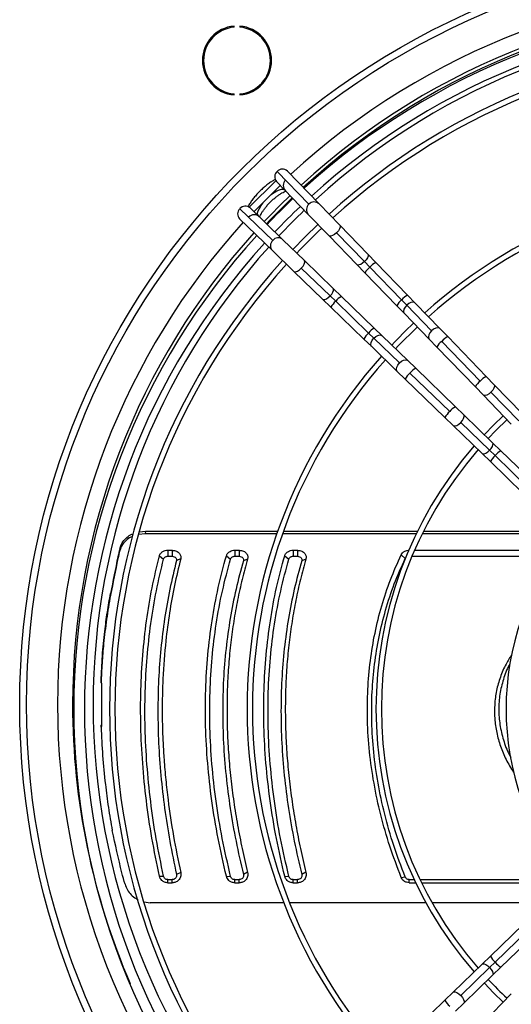
# Model space of a CAD drawing. Units: millimetres. Extents: x 5 to 416, y 3 to 291.
# Drawn here: x 248 to 259, y 242 to 265 of the extents above; entities that cross this region are included whole.
import ezdxf

# ---------------------------------------------------------------- set-up
doc = ezdxf.new("R2010")
doc.units = ezdxf.units.MM

msp = doc.modelspace()

# ---------------------------------------------------------------- linework, layer by layer
at = {"color": 7, "linetype": 'Continuous', "lineweight": 25}
for p, q in [((252.88, 264.542), (252.88, 264.567)), ((253.014, 264.567), (253.014, 264.542)), ((252.88, 262.973), (252.88, 262.998)), ((253.014, 262.998), (253.014, 262.973)), ((254.612, 260.443), (253.877, 261.202)), ((254.848, 260.451), (254.114, 261.21)), ((253.23, 260.371), (253.846, 260.986)), ((253.862, 260.966), (254.597, 260.207)), ((253.34, 260.268), (253.949, 260.877)), ((254.046, 260.775), (254.052, 260.769)), ((254.052, 260.769), (254.069, 260.752)), ((253.015, 260.339), (253.774, 259.604)), ((254.009, 259.62), (253.25, 260.355)), ((255.329, 259.954), (254.848, 260.451)), ((253.007, 260.103), (253.766, 259.368)), ((253.447, 260.164), (253.441, 260.17)), ((253.464, 260.147), (253.447, 260.164)), ((254.597, 260.207), (255.078, 259.71)), ((255.975, 259.287), (255.329, 259.954)), ((254.506, 259.139), (254.009, 259.62)), ((255.078, 259.71), (255.724, 259.043)), ((255.9, 259.113), (255.254, 259.78)), ((253.766, 259.368), (254.263, 258.887)), ((255.174, 258.493), (254.506, 259.139)), ((255.9, 259.113), (256.024, 258.985)), ((256.162, 259.094), (255.975, 259.287)), ((254.263, 258.887), (254.93, 258.241)), ((254.436, 258.963), (255.103, 258.317)), ((255.724, 259.043), (255.91, 258.85)), ((256.759, 258.225), (256.024, 258.985)), ((256.897, 258.334), (256.162, 259.094)), ((255.91, 258.85), (256.646, 258.091)), ((255.366, 258.306), (255.174, 258.493)), ((254.93, 258.241), (255.123, 258.055)), ((255.103, 258.317), (255.232, 258.193)), ((255.232, 258.193), (255.991, 257.457)), ((256.126, 257.571), (255.366, 258.306)), ((256.759, 258.225), (256.877, 258.103)), ((257.074, 258.152), (256.897, 258.334)), ((255.123, 258.055), (255.882, 257.32)), ((256.646, 258.091), (256.822, 257.908)), ((257.452, 257.509), (256.877, 258.103)), ((257.649, 257.558), (257.074, 258.152)), ((256.822, 257.908), (257.397, 257.314)), ((256.308, 257.394), (256.126, 257.571)), ((257.826, 257.375), (257.649, 257.558)), ((255.882, 257.32), (256.065, 257.143)), ((255.991, 257.457), (256.113, 257.34)), ((256.113, 257.34), (256.707, 256.765)), ((256.902, 256.819), (256.308, 257.394)), ((257.397, 257.314), (257.574, 257.132)), ((258.717, 256.454), (257.826, 257.375)), ((256.065, 257.143), (256.659, 256.568)), ((257.574, 257.132), (258.466, 256.211)), ((258.579, 256.345), (257.688, 257.266)), ((257.085, 256.642), (256.902, 256.819)), ((258.006, 255.751), (257.085, 256.642)), ((256.659, 256.568), (256.841, 256.391)), ((256.841, 256.391), (257.762, 255.499)), ((256.951, 256.529), (257.872, 255.637)), ((258.904, 256.262), (258.717, 256.454)), ((258.466, 256.211), (258.652, 256.018)), ((259.55, 255.594), (258.904, 256.262)), ((258.652, 256.018), (259.298, 255.351)), ((259.474, 255.421), (258.828, 256.088)), ((258.199, 255.564), (258.006, 255.751)), ((257.762, 255.499), (257.955, 255.313)), ((258.866, 254.918), (258.199, 255.564)), ((257.955, 255.313), (258.622, 254.667)), ((258.128, 255.389), (258.796, 254.743)), ((259.059, 254.732), (258.866, 254.918)), ((258.622, 254.667), (258.815, 254.48)), ((258.796, 254.743), (258.924, 254.618)), ((258.924, 254.618), (259.684, 253.883)), ((259.818, 253.997), (259.059, 254.732)), ((258.815, 254.48), (259.575, 253.745)), ((250.822, 252.81), (250.671, 252.794)), ((250.686, 252.852), (250.826, 252.87)), ((250.826, 252.87), (250.822, 252.81)), ((253.87, 252.81), (250.822, 252.81)), ((250.826, 252.87), (253.891, 252.87)), ((257.097, 252.81), (254.002, 252.81)), ((254.024, 252.87), (257.127, 252.87)), ((259.873, 252.81), (257.237, 252.81)), ((257.266, 252.87), (259.853, 252.87)), ((250.188, 252.276), (250.188, 252.233)), ((250.237, 252.478), (250.233, 252.418)), ((251.149, 252.296), (251.247, 252.222)), ((251.345, 252.427), (251.447, 252.427)), ((251.345, 252.427), (251.345, 252.287)), ((251.345, 252.287), (251.447, 252.287)), ((251.447, 252.427), (251.447, 252.287)), ((252.701, 252.3), (252.799, 252.224)), ((252.896, 252.427), (252.999, 252.427)), ((252.896, 252.427), (252.896, 252.287)), ((252.896, 252.287), (252.999, 252.287)), ((252.999, 252.427), (252.999, 252.287)), ((254.051, 252.3), (254.149, 252.224)), ((254.246, 252.427), (254.349, 252.427)), ((254.246, 252.427), (254.246, 252.287)), ((254.246, 252.287), (254.349, 252.287)), ((254.349, 252.427), (254.349, 252.287)), ((256.748, 252.322), (256.841, 252.235)), ((256.999, 252.287), (260.266, 252.287)), ((257.059, 252.427), (260.364, 252.427)), ((251.643, 252.226), (251.545, 252.186)), ((253.193, 252.222), (253.096, 252.184)), ((254.543, 252.222), (254.446, 252.184)), ((250.018, 251.427), (250.018, 251.384)), ((249.799, 249.355), (249.799, 249.397)), ((249.815, 248.346), (249.815, 249.34)), ((249.799, 248.331), (249.799, 248.373)), ((251.643, 244.962), (251.545, 244.916)), ((253.193, 244.967), (253.096, 244.918)), ((254.543, 244.967), (254.446, 244.918)), ((251.149, 244.879), (251.247, 244.874)), ((251.345, 244.796), (251.447, 244.796)), ((251.345, 244.724), (251.345, 244.796)), ((251.447, 244.724), (251.447, 244.796)), ((252.701, 244.874), (252.799, 244.871)), ((252.896, 244.796), (252.999, 244.796)), ((252.896, 244.724), (252.896, 244.796)), ((252.999, 244.724), (252.999, 244.796)), ((254.051, 244.874), (254.149, 244.871)), ((254.246, 244.796), (254.349, 244.796)), ((254.246, 244.724), (254.246, 244.796)), ((254.349, 244.724), (254.349, 244.796)), ((256.748, 244.848), (256.841, 244.858)), ((256.934, 244.796), (257.048, 244.796)), ((256.934, 244.724), (256.934, 244.796)), ((257.187, 244.796), (260.482, 244.796)), ((251.345, 244.724), (251.447, 244.724)), ((252.896, 244.724), (252.999, 244.724)), ((254.246, 244.724), (254.349, 244.724)), ((256.934, 244.724), (257.083, 244.724)), ((257.222, 244.724), (260.482, 244.724)), ((250.795, 244.283), (250.934, 244.263)), ((254.03, 244.263), (250.934, 244.263)), ((257.32, 244.263), (254.164, 244.263)), ((260.056, 244.263), (257.463, 244.263)), ((259.575, 243.758), (258.815, 243.023)), ((259.684, 243.62), (258.924, 242.885)), ((259.059, 242.771), (259.818, 243.506)), ((258.815, 243.023), (258.622, 242.836)), ((258.622, 242.836), (257.955, 242.19)), ((258.796, 242.76), (258.128, 242.114)), ((258.796, 242.76), (258.924, 242.885)), ((258.866, 242.585), (259.059, 242.771)), ((258.199, 241.939), (258.866, 242.585)), ((257.762, 242.003), (256.841, 241.112)), ((257.955, 242.19), (257.762, 242.003)), ((259.298, 242.152), (258.652, 241.485)), ((258.006, 241.752), (258.199, 241.939))]:
    msp.add_line(p, q, dxfattribs=at)
at = {"color": 8, "linetype": 'Continuous', "lineweight": 25}
for p, q in [((254.046, 260.775), (254.036, 260.787)), ((254.052, 260.769), (254.043, 260.779)), ((253.441, 260.17), (253.43, 260.181)), ((253.447, 260.164), (253.437, 260.174))]:
    msp.add_line(p, q, dxfattribs=at)
at = {"color": 8, "linetype": 'Continuous', "lineweight": 25, "flags": 128}
for points in [[(253.726, 260.654), (253.739, 260.665), (253.805, 260.714), (253.869, 260.752), (253.928, 260.778), (253.978, 260.791), (254.018, 260.79), (254.046, 260.775)], [(253.441, 260.17), (253.426, 260.199), (253.425, 260.239), (253.438, 260.289), (253.464, 260.347), (253.503, 260.411), (253.552, 260.478), (253.562, 260.491)], [(255.329, 259.954), (255.336, 259.943), (255.337, 259.912), (255.323, 259.871), (255.294, 259.825), (255.254, 259.78)], [(255.254, 259.78), (255.208, 259.742), (255.161, 259.714), (255.12, 259.701), (255.088, 259.703), (255.078, 259.71)], [(254.436, 258.963), (254.475, 259.009), (254.502, 259.056), (254.516, 259.097), (254.513, 259.128), (254.506, 259.139)], [(255.9, 259.113), (255.856, 259.076), (255.812, 259.049), (255.772, 259.035), (255.74, 259.034), (255.724, 259.043)], [(255.975, 259.287), (255.984, 259.27), (255.982, 259.238), (255.966, 259.199), (255.938, 259.155), (255.9, 259.113)], [(254.263, 258.887), (254.274, 258.881), (254.305, 258.879), (254.346, 258.894), (254.391, 258.923), (254.436, 258.963)], [(255.103, 258.317), (255.14, 258.361), (255.167, 258.405), (255.182, 258.445), (255.182, 258.477), (255.174, 258.493)], [(254.93, 258.241), (254.946, 258.233), (254.978, 258.234), (255.018, 258.25), (255.061, 258.279), (255.103, 258.317)], [(256.877, 258.103), (256.838, 258.057), (256.813, 258.008), (256.804, 257.961), (256.812, 257.923), (256.822, 257.908)], [(257.074, 258.152), (257.06, 258.163), (257.021, 258.172), (256.974, 258.164), (256.924, 258.141), (256.877, 258.103)], [(257.452, 257.509), (257.413, 257.463), (257.388, 257.414), (257.379, 257.367), (257.387, 257.329), (257.397, 257.314)], [(257.649, 257.558), (257.635, 257.569), (257.596, 257.578), (257.549, 257.571), (257.499, 257.547), (257.452, 257.509)], [(256.065, 257.143), (256.054, 257.157), (256.044, 257.195), (256.052, 257.242), (256.076, 257.292), (256.113, 257.34)], [(256.113, 257.34), (256.159, 257.378), (256.209, 257.404), (256.255, 257.413), (256.294, 257.405), (256.308, 257.394)], [(256.707, 256.765), (256.753, 256.803), (256.803, 256.829), (256.849, 256.838), (256.888, 256.83), (256.902, 256.819)], [(256.659, 256.568), (256.648, 256.582), (256.638, 256.62), (256.646, 256.667), (256.67, 256.717), (256.707, 256.765)], [(258.904, 256.262), (258.91, 256.251), (258.912, 256.219), (258.897, 256.178), (258.868, 256.133), (258.828, 256.088)], [(258.828, 256.088), (258.782, 256.05), (258.735, 256.022), (258.694, 256.009), (258.663, 256.011), (258.652, 256.018)], [(258.128, 255.389), (258.167, 255.435), (258.195, 255.481), (258.208, 255.523), (258.206, 255.554), (258.199, 255.564)], [(257.955, 255.313), (257.966, 255.306), (257.997, 255.305), (258.038, 255.32), (258.084, 255.349), (258.128, 255.389)], [(258.796, 254.743), (258.832, 254.786), (258.86, 254.83), (258.874, 254.871), (258.875, 254.902), (258.866, 254.918)], [(258.622, 254.667), (258.639, 254.659), (258.67, 254.66), (258.71, 254.676), (258.753, 254.705), (258.796, 254.743)], [(258.622, 242.836), (258.639, 242.844), (258.67, 242.843), (258.71, 242.827), (258.753, 242.798), (258.796, 242.76)], [(258.796, 242.76), (258.832, 242.717), (258.86, 242.672), (258.874, 242.632), (258.875, 242.601), (258.866, 242.585)], [(257.955, 242.19), (257.966, 242.197), (257.997, 242.198), (258.038, 242.183), (258.084, 242.154), (258.128, 242.114)], [(258.128, 242.114), (258.167, 242.068), (258.195, 242.022), (258.208, 241.98), (258.206, 241.949), (258.199, 241.939)]]:
    msp.add_lwpolyline(points, dxfattribs=at)
at = {"color": 7, "linetype": 'Continuous', "lineweight": 25, "flags": 128}
for points in [[(254.821, 259.976), (254.527, 259.689), (254.241, 259.396)], [(259.112, 255.543), (258.889, 255.327), (258.674, 255.105)], [(259.199, 255.453), (258.942, 255.203), (258.763, 255.018)], [(258.674, 242.398), (258.889, 242.175), (259.112, 241.96)]]:
    msp.add_lwpolyline(points, dxfattribs=at)
at = {"color": 7, "linetype": 'Continuous', "lineweight": 25}
for radius in [17.55, 17.39]:
    msp.add_circle((265.465, 248.851), radius, dxfattribs=at)
at = {"color": 8, "linetype": 'Continuous', "lineweight": 25}
for centre, radius, start, end in [((265.465, 248.851), 16.674, 47.4407, 132.5593), ((254.734, 260.328), 0.167, 46.9376, 136.8301), ((254.721, 260.317), 0.166, 130.8469, 221.6658), ((265.465, 248.851), 16.674, 137.9268, 180), ((253.888, 259.482), 0.167, 133.1699, 223.0624), ((253.899, 259.496), 0.166, 48.3342, 139.1531), ((256.242, 258.686), 0.37, 126.0404, 153.5424), ((256.36, 258.702), 0.439, 116.7961, 139.9016), ((255.515, 257.857), 0.439, 130.0984, 153.2039), ((255.531, 257.975), 0.37, 116.4576, 143.9596), ((256.997, 257.909), 0.396, 126.9687, 152.614), ((257.11, 257.924), 0.462, 117.3799, 139.3178), ((256.308, 257.219), 0.396, 117.386, 143.0313), ((256.293, 257.107), 0.462, 130.6822, 152.6201), ((258.024, 256.983), 0.439, 116.7961, 139.9016), ((257.905, 256.967), 0.37, 126.0404, 153.5424), ((257.25, 256.311), 0.37, 116.4576, 143.9596), ((257.233, 256.193), 0.439, 130.0984, 153.2039), ((258.915, 256.062), 0.439, 116.7961, 139.9016), ((258.797, 256.046), 0.37, 126.0404, 153.5424), ((258.171, 255.42), 0.37, 116.4576, 143.9596), ((258.154, 255.302), 0.439, 130.0984, 153.2039), ((259.207, 254.282), 0.439, 130.0984, 153.2039), ((259.223, 254.401), 0.37, 116.4576, 143.9596), ((265.465, 248.851), 16.674, 180, 222.5699), ((259.207, 243.22), 0.439, 206.7961, 229.9016), ((259.223, 243.102), 0.37, 216.0404, 243.5424), ((258.154, 242.201), 0.439, 206.7961, 229.9016)]:
    msp.add_arc(centre, radius, start, end, dxfattribs=at)
at = {"color": 7, "linetype": 'Continuous', "lineweight": 25}
for centre, radius, start, end in [((265.465, 248.851), 16.325, 47.473, 132.527), ((265.465, 248.851), 16.25, 47.4801, 132.5199), ((265.465, 248.751), 16.3, 90, 132.28), ((265.465, 248.751), 16.05, 90, 132.2521), ((265.465, 248.851), 15.85, 47.5193, 132.4807), ((252.947, 263.77), 0.8, 94.7802, 265.2198), ((252.947, 263.77), 0.775, 94.9342, 265.0658), ((252.947, 263.77), 0.8, 274.7802, 85.2198), ((252.947, 263.77), 0.775, 274.9342, 85.0658), ((265.465, 248.751), 15.469, 90, 132.1838), ((265.465, 248.751), 15.344, 90, 132.1684), ((253.986, 261.077), 0.166, 130.8469, 221.6658), ((253.999, 261.088), 0.167, 46.9376, 136.8301), ((254.194, 260.875), 0.175, 134.0701, 224.0701), ((265.465, 248.751), 12.285, 90, 131.6947), ((265.465, 248.751), 12.16, 90, 131.6702), ((265.465, 248.851), 16.325, 133.7556, 136.7407), ((265.465, 248.851), 16.25, 133.7541, 136.7445), ((265.465, 248.751), 16.3, 133.5106, 136.4894), ((253.129, 260.217), 0.167, 133.1699, 223.0624), ((253.14, 260.231), 0.166, 48.3342, 139.1531), ((265.465, 248.751), 16.05, 133.5019, 136.4981), ((265.465, 248.851), 15.85, 133.7461, 136.765), ((253.342, 260.023), 0.175, 45.9299, 135.9299), ((265.465, 248.751), 15.344, 133.4757, 136.5243), ((265.465, 248.851), 16.325, 137.9695, 180), ((265.465, 248.751), 16.3, 137.72, 180), ((265.465, 248.751), 16.05, 137.7479, 222.2521), ((265.465, 248.851), 15.85, 138.0307, 180), ((265.465, 248.751), 15.469, 137.8162, 222.1838), ((265.465, 248.751), 15.344, 137.8316, 222.1684), ((265.465, 248.751), 12.285, 133.3277, 136.6723), ((265.465, 248.751), 12.16, 133.3201, 136.6799), ((265.465, 248.751), 12.285, 138.3053, 221.6947), ((265.465, 248.751), 12.16, 138.3298, 221.6702), ((265.465, 248.751), 9.3, 139.0684, 220.9316), ((265.465, 248.751), 9.175, 139.1112, 220.8888), ((265.465, 248.751), 6.288, 140.5749, 219.4251), ((407.357, 214.495), 161.646, 166.40952, 166.4835), ((406.566, 214.627), 160.836, 166.41013, 166.47824), ((265.465, 248.851), 16.325, 180, 203.3257), ((265.465, 248.851), 15.85, 180, 222.489), ((265.465, 248.751), 16.3, 180, 222.28), ((60.963, 190.586), 196.968, 15.94357, 16.02321), ((265.465, 248.751), 9.175, 223.076, 226.924)]:
    msp.add_arc(centre, radius, start, end, dxfattribs=at)
for centre, major_axis, ratio, start_param, end_param in [((249.514, 239.023), (3.532, 23.099), 0.06933, 0.970356, 1.014546), ((249.514, 239.023), (3.516, 22.999), 0.06933, 0.969588, 1.013975), ((249.393, 239.023), (-4.635, 22.996), 0.089598, 4.955188, 4.999575)]:
    msp.add_ellipse(centre, major_axis=major_axis, ratio=ratio, start_param=start_param, end_param=end_param, dxfattribs=at)
for points, knots in [([(253.831, 261.016), (253.809, 261.004), (253.759, 260.976), (253.681, 260.922), (253.599, 260.858), (253.519, 260.787), (253.442, 260.711), (253.371, 260.632), (253.306, 260.551), (253.249, 260.469), (253.213, 260.414), (253.2, 260.387), (253.2, 260.386)], [0, 0, 0, 0, 0.093534, 0.209533, 0.323018, 0.435097, 0.546558, 0.658029, 0.769935, 0.882946, 0.997991, 1, 1, 1, 1]), ([(253.474, 260.142), (253.477, 260.151), (253.483, 260.17), (253.503, 260.212), (253.532, 260.263), (253.572, 260.322), (253.621, 260.385), (253.677, 260.449), (253.738, 260.512), (253.803, 260.572), (253.868, 260.625), (253.931, 260.67), (253.989, 260.705), (254.036, 260.729), (254.066, 260.741), (254.076, 260.743), (254.078, 260.743)], [0, 0, 0, 0, 0.057793, 0.12634, 0.199408, 0.275973, 0.354982, 0.435544, 0.516956, 0.598643, 0.679951, 0.760278, 0.838945, 0.9151, 0.980262, 1, 1, 1, 1]), ([(250.531, 252.749), (250.529, 252.748), (250.48, 252.733), (250.394, 252.67), (250.283, 252.561), (250.249, 252.466), (250.233, 252.418)], [0, 0, 0, 0, 0.008509, 0.304112, 0.652086, 1, 1, 1, 1]), ([(250.237, 252.478), (250.25, 252.519), (250.278, 252.6), (250.366, 252.703), (250.457, 252.777), (250.525, 252.801), (250.547, 252.808)], [0, 0, 0, 0, 0.2895179, 0.5790723, 0.8686657, 1, 1, 1, 1]), ([(251.149, 244.879), (251.089, 245.172), (250.969, 245.757), (250.842, 246.631), (250.755, 247.497), (250.713, 248.353), (250.714, 249.189), (250.759, 250.003), (250.846, 250.792), (250.972, 251.56), (251.09, 252.051), (251.149, 252.296)], [0, 0, 0, 0, 0.112005, 0.223991, 0.336, 0.448, 0.559997, 0.67, 0.780007, 0.889995, 1, 1, 1, 1]), ([(251.149, 252.296), (251.157, 252.317), (251.174, 252.357), (251.226, 252.399), (251.285, 252.423), (251.325, 252.426), (251.345, 252.427)], [0, 0, 0, 0, 0.283766, 0.564262, 0.78254, 1, 1, 1, 1]), ([(251.247, 252.222), (251.251, 252.232), (251.259, 252.252), (251.286, 252.273), (251.316, 252.285), (251.335, 252.287), (251.345, 252.287)], [0, 0, 0, 0, 0.280855, 0.572359, 0.787722, 1, 1, 1, 1]), ([(251.447, 252.427), (251.48, 252.423), (251.547, 252.415), (251.617, 252.359), (251.65, 252.292), (251.645, 252.248), (251.643, 252.226)], [0, 0, 0, 0, 0.276087, 0.555153, 0.777027, 1, 1, 1, 1]), ([(251.447, 252.287), (251.464, 252.285), (251.497, 252.281), (251.532, 252.253), (251.549, 252.219), (251.546, 252.197), (251.545, 252.186)], [0, 0, 0, 0, 0.2745728, 0.5512673, 0.7726916, 1, 1, 1, 1]), ([(252.701, 244.874), (252.634, 245.167), (252.5, 245.751), (252.357, 246.626), (252.26, 247.494), (252.212, 248.352), (252.214, 249.19), (252.264, 250.007), (252.362, 250.797), (252.503, 251.566), (252.635, 252.055), (252.701, 252.3)], [0, 0, 0, 0, 0.112009, 0.223995, 0.335997, 0.447992, 0.560007, 0.670002, 0.780004, 0.88999, 1, 1, 1, 1]), ([(252.701, 252.3), (252.71, 252.32), (252.727, 252.359), (252.779, 252.4), (252.837, 252.423), (252.876, 252.426), (252.896, 252.427)], [0, 0, 0, 0, 0.283745, 0.564216, 0.782502, 1, 1, 1, 1]), ([(252.799, 252.224), (252.803, 252.234), (252.812, 252.253), (252.838, 252.274), (252.867, 252.285), (252.886, 252.287), (252.896, 252.287)], [0, 0, 0, 0, 0.280471, 0.572815, 0.787876, 1, 1, 1, 1]), ([(252.999, 252.427), (253.032, 252.423), (253.1, 252.415), (253.17, 252.357), (253.203, 252.289), (253.196, 252.245), (253.193, 252.222)], [0, 0, 0, 0, 0.276037, 0.555122, 0.777036, 1, 1, 1, 1]), ([(252.999, 252.287), (253.016, 252.285), (253.049, 252.281), (253.084, 252.252), (253.101, 252.218), (253.098, 252.195), (253.096, 252.184)], [0, 0, 0, 0, 0.274579, 0.551293, 0.772704, 1, 1, 1, 1]), ([(254.051, 244.874), (253.984, 245.167), (253.85, 245.751), (253.707, 246.626), (253.61, 247.494), (253.562, 248.352), (253.564, 249.19), (253.614, 250.007), (253.712, 250.797), (253.853, 251.566), (253.985, 252.055), (254.051, 252.3)], [0, 0, 0, 0, 0.112009, 0.223995, 0.335997, 0.447992, 0.560007, 0.670002, 0.780004, 0.88999, 1, 1, 1, 1]), ([(254.051, 252.3), (254.06, 252.32), (254.077, 252.359), (254.129, 252.4), (254.187, 252.423), (254.226, 252.426), (254.246, 252.427)], [0, 0, 0, 0, 0.283745, 0.564216, 0.782502, 1, 1, 1, 1]), ([(254.149, 252.224), (254.153, 252.234), (254.162, 252.253), (254.188, 252.274), (254.217, 252.285), (254.236, 252.287), (254.246, 252.287)], [0, 0, 0, 0, 0.280471, 0.572815, 0.787876, 1, 1, 1, 1]), ([(254.349, 252.427), (254.382, 252.423), (254.45, 252.415), (254.52, 252.357), (254.553, 252.289), (254.546, 252.245), (254.543, 252.222)], [0, 0, 0, 0, 0.276037, 0.555122, 0.777036, 1, 1, 1, 1]), ([(254.349, 252.287), (254.366, 252.285), (254.399, 252.281), (254.434, 252.252), (254.451, 252.218), (254.448, 252.195), (254.446, 252.184)], [0, 0, 0, 0, 0.274579, 0.551293, 0.772704, 1, 1, 1, 1]), ([(256.748, 244.848), (256.657, 245.088), (256.476, 245.567), (256.268, 246.296), (256.11, 247.029), (256.007, 247.761), (255.959, 248.487), (255.967, 249.19), (256.027, 249.866), (256.134, 250.513), (256.291, 251.14), (256.491, 251.747), (256.662, 252.13), (256.748, 252.322)], [0, 0, 0, 0, 0.093363, 0.186729, 0.280061, 0.373371, 0.466675, 0.559969, 0.647947, 0.735927, 0.823937, 0.911971, 1, 1, 1, 1]), ([(256.748, 252.322), (256.758, 252.339), (256.779, 252.372), (256.828, 252.405), (256.882, 252.424), (256.917, 252.426), (256.934, 252.427)], [0, 0, 0, 0, 0.282121, 0.562678, 0.781464, 1, 1, 1, 1]), ([(251.247, 244.874), (251.187, 245.164), (251.068, 245.743), (250.941, 246.609), (250.855, 247.467), (250.813, 248.314), (250.814, 249.143), (250.859, 249.949), (250.946, 250.731), (251.071, 251.492), (251.188, 251.979), (251.247, 252.222)], [0, 0, 0, 0, 0.112005, 0.223991, 0.335999, 0.447999, 0.559997, 0.670001, 0.780008, 0.889995, 1, 1, 1, 1]), ([(251.545, 252.186), (251.491, 251.966), (251.384, 251.529), (251.266, 250.846), (251.179, 250.148), (251.127, 249.433), (251.109, 248.703), (251.127, 247.96), (251.179, 247.209), (251.266, 246.45), (251.384, 245.685), (251.491, 245.173), (251.545, 244.916)], [0, 0, 0, 0, 0.100389, 0.200152, 0.300009, 0.400085, 0.499999, 0.599915, 0.699991, 0.799847, 0.899611, 1, 1, 1, 1]), ([(251.643, 252.226), (251.593, 252.022), (251.493, 251.613), (251.38, 250.979), (251.285, 250.261), (251.242, 249.707), (251.226, 249.332), (251.222, 249.215), (251.219, 249.097), (251.217, 248.979), (251.215, 248.861), (251.215, 248.718), (251.216, 248.551), (251.219, 248.357), (251.225, 248.163), (251.234, 247.968), (251.244, 247.773), (251.263, 247.488), (251.295, 247.112), (251.362, 246.523), (251.468, 245.806), (251.584, 245.244), (251.643, 244.962)], [0, 0, 0, 0, 0.093712, 0.186873, 0.279949, 0.403264, 0.419391, 0.435514, 0.451636, 0.467755, 0.483873, 0.499992, 0.5261, 0.552211, 0.578326, 0.60445, 0.630585, 0.656735, 0.71845, 0.77997, 0.889619, 1, 1, 1, 1]), ([(252.799, 244.871), (252.731, 245.164), (252.596, 245.748), (252.455, 246.617), (252.359, 247.474), (252.312, 248.317), (252.314, 249.14), (252.363, 249.942), (252.459, 250.723), (252.6, 251.488), (252.732, 251.978), (252.799, 252.224)], [0, 0, 0, 0, 0.113537, 0.225917, 0.33746, 0.448513, 0.559408, 0.668497, 0.778079, 0.888479, 1, 1, 1, 1]), ([(253.096, 252.184), (253.036, 251.965), (252.916, 251.529), (252.784, 250.848), (252.686, 250.15), (252.628, 249.434), (252.609, 248.703), (252.628, 247.959), (252.686, 247.207), (252.784, 246.448), (252.916, 245.684), (253.036, 245.174), (253.096, 244.918)], [0, 0, 0, 0, 0.100372, 0.200119, 0.299992, 0.400071, 0.499999, 0.599929, 0.700007, 0.79988, 0.899628, 1, 1, 1, 1]), ([(253.193, 252.222), (253.15, 252.066), (253.063, 251.755), (252.957, 251.276), (252.869, 250.788), (252.801, 250.29), (252.751, 249.782), (252.722, 249.266), (252.712, 248.744), (252.722, 248.215), (252.751, 247.681), (252.801, 247.143), (252.869, 246.602), (252.957, 246.059), (253.063, 245.514), (253.15, 245.149), (253.193, 244.967)], [0, 0, 0, 0, 0.071764, 0.14318, 0.214327, 0.285667, 0.357208, 0.428625, 0.499999, 0.571372, 0.642789, 0.714331, 0.785672, 0.856818, 0.928235, 1, 1, 1, 1]), ([(254.149, 244.871), (254.081, 245.164), (253.946, 245.748), (253.805, 246.617), (253.709, 247.474), (253.662, 248.317), (253.664, 249.14), (253.713, 249.942), (253.809, 250.723), (253.95, 251.488), (254.082, 251.978), (254.149, 252.224)], [0, 0, 0, 0, 0.113537, 0.225917, 0.33746, 0.448513, 0.559408, 0.668497, 0.778079, 0.888479, 1, 1, 1, 1]), ([(254.446, 252.184), (254.386, 251.965), (254.266, 251.529), (254.134, 250.848), (254.036, 250.15), (253.978, 249.434), (253.959, 248.703), (253.978, 247.959), (254.036, 247.207), (254.134, 246.448), (254.266, 245.684), (254.386, 245.174), (254.446, 244.918)], [0, 0, 0, 0, 0.100372, 0.200119, 0.299992, 0.400071, 0.499999, 0.599929, 0.700007, 0.799881, 0.899628, 1, 1, 1, 1]), ([(254.543, 252.222), (254.5, 252.066), (254.413, 251.755), (254.307, 251.276), (254.219, 250.788), (254.151, 250.29), (254.101, 249.782), (254.072, 249.266), (254.062, 248.744), (254.072, 248.215), (254.101, 247.681), (254.151, 247.143), (254.219, 246.602), (254.307, 246.059), (254.413, 245.514), (254.5, 245.149), (254.543, 244.967)], [0, 0, 0, 0, 0.071764, 0.14318, 0.214327, 0.285667, 0.357208, 0.428625, 0.499999, 0.571372, 0.642789, 0.714331, 0.785672, 0.856818, 0.928235, 1, 1, 1, 1]), ([(256.841, 244.858), (256.749, 245.1), (256.566, 245.581), (256.36, 246.31), (256.205, 247.032), (256.106, 247.747), (256.06, 248.453), (256.067, 249.135), (256.125, 249.792), (256.228, 250.426), (256.382, 251.046), (256.581, 251.654), (256.754, 252.04), (256.841, 252.235)], [0, 0, 0, 0, 0.095839, 0.190182, 0.283309, 0.375554, 0.467291, 0.558874, 0.645464, 0.732576, 0.820527, 0.909592, 1, 1, 1, 1]), ([(249.799, 249.397), (249.808, 249.591), (249.826, 249.979), (249.878, 250.509), (249.942, 250.992), (249.993, 251.282), (250.018, 251.427)], [0, 0, 0, 0, 0.278706, 0.558206, 0.778638, 1, 1, 1, 1]), ([(250.018, 251.384), (249.986, 251.199), (249.922, 250.831), (249.86, 250.304), (249.819, 249.812), (249.805, 249.507), (249.799, 249.355)], [0, 0, 0, 0, 0.281561, 0.561695, 0.781066, 1, 1, 1, 1]), ([(259.314, 250.016), (259.266, 249.941), (259.158, 249.774), (259.038, 249.491), (258.949, 249.177), (258.906, 248.853), (258.907, 248.527), (258.953, 248.202), (259.042, 247.885), (259.17, 247.576), (259.289, 247.383), (259.348, 247.287)], [0, 0, 0, 0, 0.092685, 0.20738, 0.321719, 0.435841, 0.549963, 0.662062, 0.774372, 0.887033, 1, 1, 1, 1]), ([(259.266, 249.792), (259.26, 249.783), (259.193, 249.672), (259.11, 249.438), (259.025, 249.095), (259, 248.74), (259.026, 248.384), (259.111, 248.033), (259.2, 247.78), (259.274, 247.652), (259.286, 247.632)], [0, 0, 0, 0, 0.014361, 0.173976, 0.333297, 0.492568, 0.651686, 0.810477, 0.969649, 1, 1, 1, 1]), ([(249.815, 249.34), (249.812, 249.343), (249.807, 249.348), (249.801, 249.353), (249.799, 249.355)], [0, 0, 0, 0, 0.56, 1, 1, 1, 1]), ([(249.799, 248.373), (249.802, 248.376), (249.807, 248.381), (249.813, 248.386), (249.815, 248.388)], [0, 0, 0, 0, 0.56, 1, 1, 1, 1]), ([(249.799, 248.331), (249.802, 248.334), (249.807, 248.339), (249.813, 248.344), (249.815, 248.346)], [0, 0, 0, 0, 0.56, 1, 1, 1, 1]), ([(249.799, 248.331), (249.809, 248.111), (249.829, 247.671), (249.89, 247.05), (249.965, 246.47), (250.026, 246.114), (250.056, 245.935)], [0, 0, 0, 0, 0.278587, 0.558015, 0.778482, 1, 1, 1, 1]), ([(251.643, 244.962), (251.645, 244.929), (251.649, 244.863), (251.598, 244.782), (251.526, 244.733), (251.473, 244.727), (251.447, 244.724)], [0, 0, 0, 0, 0.28261, 0.563176, 0.782363, 1, 1, 1, 1]), ([(253.193, 244.967), (253.196, 244.933), (253.202, 244.866), (253.151, 244.783), (253.078, 244.733), (253.025, 244.727), (252.999, 244.724)], [0, 0, 0, 0, 0.282577, 0.563179, 0.782381, 1, 1, 1, 1]), ([(254.543, 244.967), (254.546, 244.933), (254.552, 244.866), (254.501, 244.783), (254.428, 244.733), (254.375, 244.727), (254.349, 244.724)], [0, 0, 0, 0, 0.2825768, 0.5631785, 0.782381, 1, 1, 1, 1]), ([(251.345, 244.724), (251.32, 244.726), (251.269, 244.732), (251.209, 244.772), (251.167, 244.822), (251.155, 244.86), (251.149, 244.879)], [0, 0, 0, 0, 0.276275, 0.555066, 0.776196, 1, 1, 1, 1]), ([(251.345, 244.796), (251.333, 244.797), (251.307, 244.8), (251.277, 244.82), (251.256, 244.846), (251.25, 244.864), (251.247, 244.874)], [0, 0, 0, 0, 0.270029, 0.557769, 0.779137, 1, 1, 1, 1]), ([(251.545, 244.916), (251.546, 244.905), (251.549, 244.883), (251.538, 244.85), (251.518, 244.822), (251.486, 244.8), (251.46, 244.797), (251.447, 244.796)], [0, 0, 0, 0, 0.1932018, 0.3811582, 0.5680018, 0.7833458, 1, 1, 1, 1]), ([(252.896, 244.724), (252.871, 244.726), (252.821, 244.732), (252.762, 244.77), (252.72, 244.819), (252.708, 244.856), (252.701, 244.874)], [0, 0, 0, 0, 0.276337, 0.555123, 0.776229, 1, 1, 1, 1]), ([(252.896, 244.796), (252.884, 244.797), (252.859, 244.8), (252.829, 244.819), (252.808, 244.844), (252.802, 244.862), (252.799, 244.871)], [0, 0, 0, 0, 0.269856, 0.558476, 0.779446, 1, 1, 1, 1]), ([(253.096, 244.918), (253.097, 244.908), (253.101, 244.887), (253.092, 244.854), (253.072, 244.824), (253.039, 244.801), (253.012, 244.797), (252.999, 244.796)], [0, 0, 0, 0, 0.176884, 0.366173, 0.557504, 0.778202, 1, 1, 1, 1]), ([(254.246, 244.724), (254.221, 244.726), (254.171, 244.732), (254.112, 244.77), (254.07, 244.819), (254.058, 244.856), (254.051, 244.874)], [0, 0, 0, 0, 0.276337, 0.555123, 0.776229, 1, 1, 1, 1]), ([(254.246, 244.796), (254.234, 244.797), (254.209, 244.8), (254.179, 244.819), (254.158, 244.844), (254.152, 244.862), (254.149, 244.871)], [0, 0, 0, 0, 0.269856, 0.558476, 0.779446, 1, 1, 1, 1]), ([(254.446, 244.918), (254.447, 244.908), (254.451, 244.887), (254.442, 244.854), (254.422, 244.824), (254.389, 244.801), (254.362, 244.797), (254.349, 244.796)], [0, 0, 0, 0, 0.1768841, 0.3661727, 0.5575039, 0.7782025, 1, 1, 1, 1]), ([(256.934, 244.724), (256.912, 244.726), (256.867, 244.73), (256.812, 244.761), (256.771, 244.802), (256.756, 244.833), (256.748, 244.848)], [0, 0, 0, 0, 0.277797, 0.556455, 0.777982, 1, 1, 1, 1]), ([(256.934, 244.796), (256.923, 244.797), (256.9, 244.799), (256.872, 244.816), (256.852, 244.836), (256.845, 244.851), (256.841, 244.858)], [0, 0, 0, 0, 0.288837, 0.57414, 0.790191, 1, 1, 1, 1]), ([(250.354, 244.691), (250.37, 244.647), (250.403, 244.557), (250.493, 244.445), (250.576, 244.369), (250.634, 244.345), (250.647, 244.339)], [0, 0, 0, 0, 0.303423, 0.606957, 0.910609, 1, 1, 1, 1])]:
    msp.add_open_spline(points, degree=3, knots=knots, dxfattribs=at)

doc.saveas('drawing.dxf')
